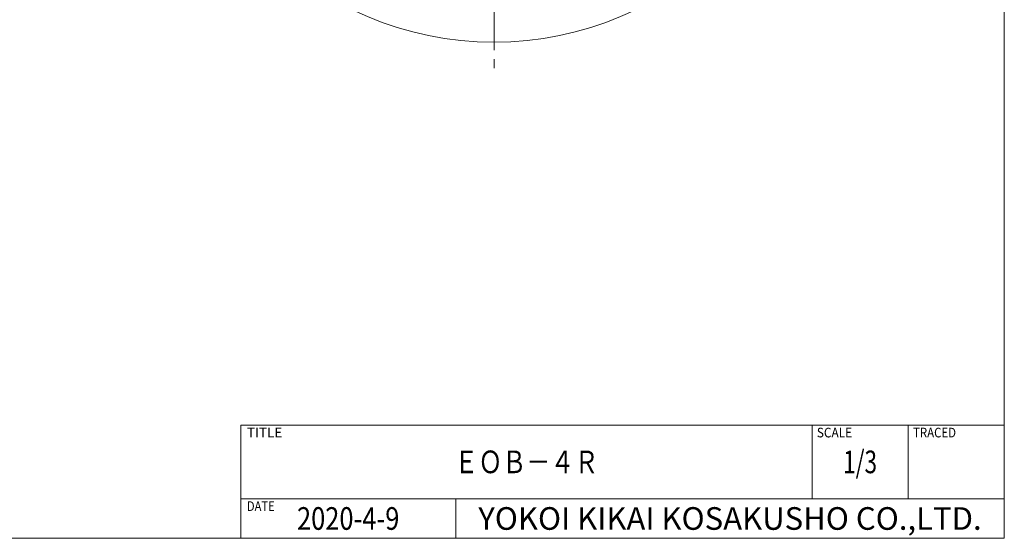
# Model space of a CAD drawing. Units: millimetres. Extents: x -570 to 570, y -394 to 413.
# Drawn here: x 48 to 570, y -394 to -120 of the extents above; entities that cross this region are included whole.
import ezdxf
from ezdxf.enums import TextEntityAlignment as Align

# ---------------------------------------------------------------- set-up
doc = ezdxf.new("R2010")
doc.units = ezdxf.units.MM
doc.header["$LTSCALE"] = 0.75
doc.linetypes.add('CENTER', pattern=[50.8, 31.75, -6.35, 6.35, -6.35])
for name, color, linetype in [('Layer0003', 7, 'Continuous'), ('Layer0007', 7, 'Continuous'), ('ZUWAKU', 7, 'Continuous')]:
    doc.layers.add(name, color=color, linetype=linetype)
doc.styles.add('dcStyle0', font='txt.shx', dxfattribs={"bigfont": 'bigfont'})

msp = doc.modelspace()

# ---------------------------------------------------------------- linework, layer by layer
at = {"layer": 'Layer0003', "color": 7, "linetype": 'Continuous', "lineweight": 18}
msp.add_circle((299.33, 40.97), 172.5, dxfattribs=at)
at = {"layer": 'Layer0007', "color": 56, "linetype": 'CENTER', "lineweight": 13}
msp.add_line((299.33, 230.97), (299.33, -149.03), dxfattribs=at)
at = {"layer": 'ZUWAKU', "color": 7, "linetype": 'Continuous', "lineweight": 13}
for q in [(570, 385.5), (-570, -394.5)]:
    msp.add_line((570, -394.5), q, dxfattribs=at)
at = {"layer": 'ZUWAKU', "color": 150, "linetype": 'Continuous', "lineweight": 13}
for p, q in [((165, -334.5), (570, -334.5)), ((165, -334.5), (165, -394.5)), ((468, -334.5), (468, -373.5)), ((519, -334.5), (519, -373.5)), ((165, -373.5), (570, -373.5)), ((278.99, -394.5), (278.99, -373.5))]:
    msp.add_line(p, q, dxfattribs=at)

# ---------------------------------------------------------------- texts
at = {"layer": 'ZUWAKU', "color": 150, "style": 'dcStyle0'}
for s, height, width, p, p2 in [('TITLE', 5.1, 1.043323, (168.27, -341.01), (187.02, -341.01)), ('SCALE', 5.1, 0.830171, (470.55, -341.01), (489.3, -341.01)), ('TRACED', 5.1, 0.830817, (521.58, -341.01), (544.38, -341.01)), ('ＥＯＢ－４Ｒ', 12, 1.275, (278.25, -360), (354.75, -360)), ('1/3', 12, 0.533898, (484.5, -360), (502.5, -360)), ('DATE', 5.1, 0.840686, (168.27, -380.01), (182.97, -380.01)), ('2020-4-9', 12, 0.565625, (194.84, -390), (249.14, -390))]:
    msp.add_text(s, height=height, dxfattribs=dict(at, width=width)).set_placement(p, p2, align=Align.FIT)
at = {"layer": 'ZUWAKU', "color": 6, "style": 'dcStyle0', "width": 0.863678}
msp.add_text('YOKOI KIKAI KOSAKUSHO CO.,LTD.', height=12, dxfattribs=at).set_placement((290.99, -390), (557.99, -390), align=Align.FIT)

doc.saveas('drawing.dxf')
